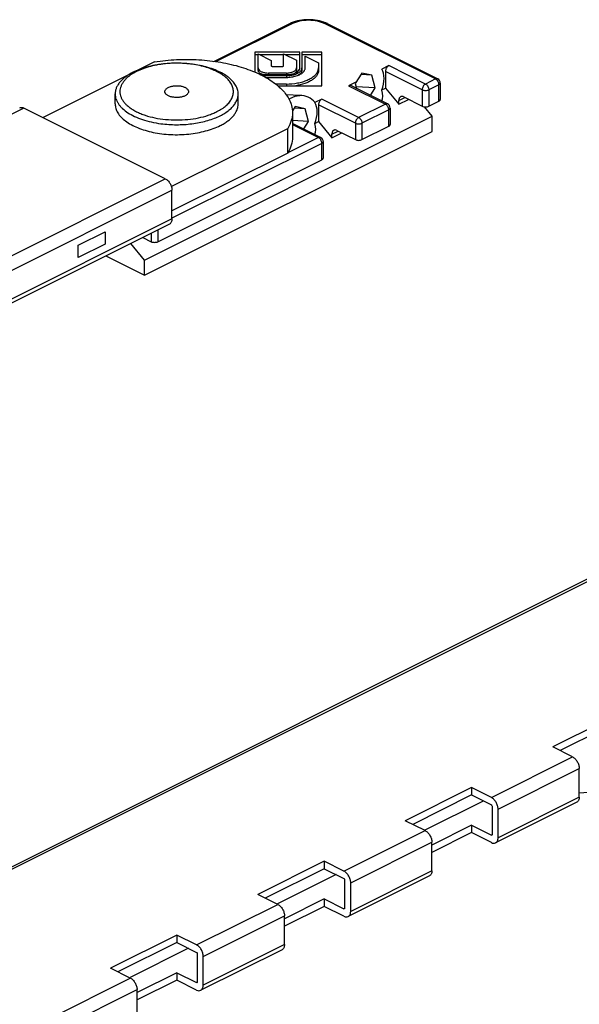
# Model space of a CAD drawing. Units: millimetres. Extents: x 51 to 645, y 59 to 479.
# Drawn here: x 407 to 466, y 252 to 356 of the extents above; entities that cross this region are included whole.
import ezdxf

# ---------------------------------------------------------------- set-up
doc = ezdxf.new("R2010")
doc.units = ezdxf.units.MM

msp = doc.modelspace()

# ---------------------------------------------------------------- linework, layer by layer
for p, q in [((427.43, 352.03), (435.46, 356.04)), ((439.44, 356.04), (451.11, 350.2)), ((436.53, 353.02), (431.79, 353.02)), ((431.79, 353.02), (431.79, 350.92)), ((432.14, 352.76), (431.79, 352.76)), ((432.14, 352.84), (433.5, 352.16)), ((432.14, 351.1), (432.14, 352.84)), ((434.82, 352.76), (432.31, 352.76)), ((434.82, 351.6), (434.82, 352.86)), ((434.82, 352.86), (436.18, 352.18)), ((436.53, 352.76), (435.03, 352.76)), ((436.53, 351.36), (436.53, 353.02)), ((438.86, 353.02), (436.74, 353.02)), ((436.74, 353.02), (436.74, 351.1)), ((438.86, 352.76), (436.74, 352.76)), ((438.86, 349.48), (438.86, 353.02)), ((421.18, 352.01), (419.5, 351.16)), ((433.5, 352.16), (433.5, 351.6)), ((436.18, 352.18), (436.18, 351.1)), ((437.1, 352.61), (438.5, 351.91)), ((437.1, 351.36), (437.1, 352.61)), ((438.5, 351.91), (438.5, 351.1)), ((418.41, 350.62), (409.4, 346.11)), ((432.38, 350.65), (435.11, 350.65)), ((435.11, 350.82), (433.21, 350.82)), ((433.71, 351.5), (434.62, 351.5)), ((443.1, 350.82), (442.39, 349.7)), ((444.16, 350.59), (442.99, 350.65)), ((444.16, 350.59), (443.1, 350.82)), ((445.93, 351.6), (445.21, 351.24)), ((445.58, 350.99), (445.58, 349.22)), ((435.11, 350.54), (432.59, 350.54)), ((432.92, 350.36), (435.11, 350.36)), ((435.11, 349.66), (433.98, 349.66)), ((442.51, 349.89), (441.69, 349.48)), ((442.39, 349.7), (442.53, 349.19)), ((444.51, 349.24), (444.16, 350.59)), ((451.38, 349.76), (451.38, 348.02)), ((417.02, 347.56), (417.02, 348.61)), ((430.02, 347.56), (430.02, 348.61)), ((434.21, 349.48), (438.86, 349.48)), ((445.8, 347.55), (441.91, 349.5)), ((444.51, 349.24), (442.48, 349.35)), ((444.01, 348.45), (444.51, 349.24)), ((445.19, 349.03), (445.58, 349.22)), ((445.58, 349.22), (446.99, 347.52)), ((436.52, 348.43), (435.11, 348.51)), ((438.86, 348.07), (438.13, 347.71)), ((446.99, 347.52), (448.03, 348.04)), ((446.99, 347.52), (446.99, 347.91)), ((447.52, 348.29), (449.47, 347.32)), ((450.17, 347.32), (451.24, 347.85)), ((422.31, 339.65), (407.37, 347.12)), ((436.03, 347.29), (435.75, 346.84)), ((435.76, 346.63), (435.76, 344.03)), ((437.09, 347.05), (435.92, 347.12)), ((437.09, 347.05), (436.03, 347.29)), ((437.44, 345.7), (437.09, 347.05)), ((438.51, 347.46), (438.51, 345.69)), ((446.08, 347.11), (446.08, 345.37)), ((450.53, 346.27), (449.71, 347.25)), ((420.12, 331.06), (450.53, 346.27)), ((437.44, 345.7), (435.76, 345.8)), ((438.73, 344.02), (435.76, 345.5)), ((436.94, 344.91), (437.44, 345.7)), ((438.12, 345.5), (438.51, 345.69)), ((438.51, 345.69), (439.92, 343.98)), ((450.53, 344.66), (450.53, 346.27)), ((420.12, 329.46), (450.53, 344.66)), ((422.95, 338.82), (435.25, 344.97)), ((435.25, 342.37), (435.25, 344.97)), ((439.92, 343.98), (440.96, 344.5)), ((439.92, 343.98), (439.92, 344.37)), ((440.45, 344.75), (442.4, 343.78)), ((443.1, 343.78), (445.93, 345.2)), ((439.01, 343.57), (439.01, 341.84)), ((435.25, 342.37), (423.02, 336.26)), ((421.54, 333), (438.86, 341.66)), ((423.02, 335.4), (423.02, 338.43)), ((422.76, 334.86), (265.43, 256.2)), ((413.12, 332.62), (415.95, 334.03)), ((415.95, 334.03), (415.95, 332.73)), ((419.93, 333.45), (420.83, 333)), ((415.95, 332.73), (413.12, 331.32)), ((413.12, 331.32), (413.12, 332.62)), ((420.12, 331.06), (418.67, 332.82)), ((416.04, 331.5), (420.12, 329.46)), ((420.12, 329.46), (420.12, 331.06)), ((476.15, 301.96), (318.82, 223.29)), ((470.26, 283.11), (463.26, 279.61)), ((470.26, 282.33), (464.04, 279.22)), ((465.36, 278.56), (463.26, 279.61)), ((466.06, 274.31), (466.06, 277.34)), ((454.68, 275.32), (447.68, 271.82)), ((456.78, 274.27), (454.68, 275.32)), ((454.68, 275.32), (454.68, 274.54)), ((473.83, 275.35), (466.06, 274.72)), ((454.68, 274.54), (448.46, 271.43)), ((455.9, 273.9), (449.75, 270.82)), ((454.68, 274.54), (456.78, 273.49)), ((455.96, 273.9), (455.9, 273.9)), ((465.8, 273.77), (457.23, 269.48)), ((456.85, 273.37), (456.85, 270.34)), ((457.49, 270.02), (457.49, 273.05)), ((449.78, 270.77), (447.68, 271.82)), ((454.68, 271.34), (450.49, 269.24)), ((454.68, 270.56), (450.49, 268.46)), ((454.68, 271.34), (456.78, 270.29)), ((454.68, 271.34), (454.68, 270.56)), ((456.78, 269.51), (454.68, 270.56)), ((450.49, 266.52), (450.49, 269.55)), ((439.1, 267.53), (432.1, 264.03)), ((441.2, 266.48), (439.1, 267.53)), ((439.1, 267.53), (439.1, 266.75)), ((439.1, 266.75), (432.88, 263.64)), ((439.1, 266.75), (441.2, 265.7)), ((440.36, 266.13), (434.18, 263.03)), ((441.27, 265.58), (441.27, 262.55)), ((450.23, 265.98), (441.65, 261.69)), ((441.91, 262.23), (441.91, 265.26)), ((434.2, 262.98), (432.1, 264.03)), ((439.1, 263.55), (434.91, 261.45)), ((439.1, 263.55), (441.2, 262.5)), ((439.1, 263.55), (439.1, 262.77)), ((439.1, 262.77), (434.91, 260.67)), ((441.2, 261.72), (439.1, 262.77)), ((434.91, 258.73), (434.91, 261.76)), ((423.52, 259.74), (416.52, 256.24)), ((425.63, 258.69), (423.52, 259.74)), ((423.52, 259.74), (423.52, 258.96)), ((423.52, 258.96), (417.3, 255.85)), ((424.78, 258.34), (418.6, 255.25)), ((423.52, 258.96), (425.63, 257.91)), ((434.65, 258.19), (426.07, 253.9)), ((425.7, 257.79), (425.7, 254.76)), ((426.33, 254.44), (426.33, 257.47)), ((418.62, 255.19), (416.52, 256.24)), ((423.52, 255.76), (419.33, 253.66)), ((423.52, 254.98), (419.33, 252.88)), ((423.52, 255.76), (425.63, 254.71)), ((423.52, 255.76), (423.52, 254.98)), ((425.63, 253.93), (423.52, 254.98)), ((419.33, 250.94), (419.33, 253.97))]:
    msp.add_line(p, q)
at = {"color": 9}
for p, q in [((435.68, 356.02), (427.62, 352)), ((450.88, 350.19), (439.21, 356.02)), ((433.21, 350.82), (433.21, 350.65)), ((435.11, 350.82), (435.11, 350.65)), ((449.47, 349.05), (445.58, 350.99)), ((449.82, 349.66), (445.93, 351.6)), ((435.11, 350.54), (435.11, 350.36)), ((435.11, 349.66), (435.11, 349.48)), ((450.88, 350.19), (449.82, 349.66)), ((451.24, 349.58), (450.17, 349.05)), ((451.24, 347.85), (451.24, 349.58)), ((441.69, 349.48), (445.58, 347.54)), ((449.47, 349.05), (449.47, 347.32)), ((450.17, 349.05), (450.17, 347.32)), ((442.75, 346.12), (438.86, 348.07)), ((445.58, 347.54), (442.75, 346.12)), ((446.99, 347.91), (447.64, 348.23)), ((407.37, 347.12), (375.91, 331.39)), ((442.4, 345.51), (438.51, 347.46)), ((445.93, 346.93), (443.1, 345.51)), ((445.93, 345.2), (445.93, 346.93)), ((442.4, 345.51), (442.4, 343.78)), ((443.1, 345.51), (443.1, 343.78)), ((435.76, 345.38), (438.51, 344)), ((439.92, 344.37), (440.57, 344.69)), ((438.86, 343.39), (423.02, 335.47)), ((438.51, 344), (435.25, 342.38)), ((438.86, 341.66), (438.86, 343.39)), ((264.98, 260.99), (422.31, 339.65)), ((265.69, 259.77), (423.02, 338.43)), ((423.02, 335.4), (265.69, 256.74)), ((421.54, 334.25), (421.54, 333)), ((420.83, 333.9), (420.83, 333)), ((476.6, 301.93), (319.27, 223.26)), ((456.78, 274.27), (465.36, 278.56)), ((457.49, 273.05), (466.06, 277.34)), ((466.06, 274.31), (457.49, 270.02)), ((441.2, 266.48), (449.78, 270.77)), ((441.91, 265.26), (450.49, 269.55)), ((456.81, 270.3), (456.78, 270.29)), ((450.49, 266.52), (441.91, 262.23)), ((425.63, 258.69), (434.2, 262.98)), ((441.24, 262.51), (441.2, 262.5)), ((426.33, 257.47), (434.91, 261.76)), ((434.91, 258.73), (426.33, 254.44)), ((410.05, 250.9), (418.62, 255.19)), ((410.75, 249.68), (419.33, 253.97)), ((425.66, 254.73), (425.63, 254.71))]:
    msp.add_line(p, q, dxfattribs=at)
for centre, radius, start, end in [((436.88, 353.19), 3.18, 112.9607, 116.507), ((438.05, 353.25), 3.12, 63.4549, 67.0774), ((423.5, 340.12), 11.74, 93.2329, 94.879), ((423.52, 339.9), 11.96, 90.5617, 93.2295), ((423.52, 339.88), 11.98, 88.4156, 90.5625), ((423.52, 340.02), 11.84, 85.7789, 88.4224), ((423.54, 340.23), 11.63, 84.7933, 85.7767), ((421.99, 344.76), 6.87, 113.6389, 116.5209), ((435.11, 353.45), 2.8, 270, 270.2327), ((436.06, 351.4), 0.478, 328.6728, 331.8133), ((435.11, 354.3), 3.94, 270, 270.1472), ((450.88, 349.76), 0.5, 359.9991, 63.438), ((445.58, 347.11), 0.5, 359.9992, 63.4442), ((423.44, 357.49), 12.13, 262.3703, 263.4805), ((438.51, 343.57), 0.5, 359.9992, 63.4442)]:
    msp.add_arc(centre, radius, start, end)
for centre, major_axis, ratio, start_param, end_param in [((443.81, 349.45), (0.94, 2.2), 0.602406, -1.504199, -0.410576), ((442.84, 349.5), (-2.15, 1.99), 0.595427, -2.918216, -2.345206), ((436.65, 346.56), (1.33, 1.33), 1, 6.153621, 7.138496), ((436.74, 345.92), (0.94, 2.2), 0.602406, -1.504199, -0.410576), ((435.77, 345.97), (-2.15, 1.99), 0.595427, -2.918216, -2.345206)]:
    msp.add_ellipse(centre, major_axis=major_axis, ratio=ratio, start_param=start_param, end_param=end_param)
for points, knots in [([(435.46, 356.04), (435.49, 356.05), (435.57, 356.07), (435.64, 356.04), (435.68, 356.02)], [0, 0, 0, 0, 0.463901, 1, 1, 1, 1]), ([(439.21, 356.02), (439.09, 356.08), (438.83, 356.19), (438.24, 356.35), (437.45, 356.42), (436.65, 356.35), (436.07, 356.19), (435.8, 356.08), (435.68, 356.02)], [0, 0, 0, 0, 0.11255, 0.235557, 0.500001, 0.764444, 0.887451, 1, 1, 1, 1]), ([(439.44, 356.04), (439.41, 356.05), (439.33, 356.07), (439.25, 356.04), (439.21, 356.02)], [0, 0, 0, 0, 0.463901, 1, 1, 1, 1]), ([(449.82, 349.66), (449.77, 349.63), (449.67, 349.56), (449.56, 349.41), (449.49, 349.24), (449.47, 349.11), (449.47, 349.05)], [0, 0, 0, 0, 0.229676, 0.488215, 0.753207, 1, 1, 1, 1]), ([(449.82, 349.66), (449.87, 349.63), (449.97, 349.56), (450.08, 349.41), (450.15, 349.24), (450.17, 349.11), (450.17, 349.05)], [0, 0, 0, 0, 0.229676, 0.488215, 0.753207, 1, 1, 1, 1]), ([(451.11, 350.2), (451.07, 350.22), (450.99, 350.23), (450.92, 350.21), (450.88, 350.19)], [0, 0, 0, 0, 0.463902, 1, 1, 1, 1]), ([(451.24, 349.58), (451.24, 349.64), (451.21, 349.77), (451.14, 349.94), (451.03, 350.09), (450.93, 350.16), (450.88, 350.19)], [0, 0, 0, 0, 0.246793, 0.511785, 0.770324, 1, 1, 1, 1]), ([(451.38, 349.76), (451.38, 349.74), (451.37, 349.71), (451.34, 349.66), (451.3, 349.61), (451.26, 349.59), (451.24, 349.58)], [0, 0, 0, 0, 0.206542, 0.434451, 0.697709, 1, 1, 1, 1]), ([(449.47, 349.05), (449.52, 349.02), (449.64, 348.99), (449.82, 348.97), (450.01, 348.99), (450.12, 349.02), (450.17, 349.05)], [0, 0, 0, 0, 0.235399, 0.5, 0.764601, 1, 1, 1, 1]), ([(445.8, 347.55), (445.77, 347.57), (445.69, 347.58), (445.62, 347.56), (445.58, 347.54)], [0, 0, 0, 0, 0.463906, 1, 1, 1, 1]), ([(445.93, 346.93), (445.93, 346.99), (445.91, 347.11), (445.84, 347.29), (445.72, 347.44), (445.63, 347.51), (445.58, 347.54)], [0, 0, 0, 0, 0.246793, 0.511785, 0.770324, 1, 1, 1, 1]), ([(446.08, 347.11), (446.08, 347.09), (446.07, 347.05), (446.04, 347.01), (445.99, 346.96), (445.95, 346.94), (445.93, 346.93)], [0, 0, 0, 0, 0.206542, 0.434451, 0.697709, 1, 1, 1, 1]), ([(442.75, 346.12), (442.7, 346.1), (442.6, 346.02), (442.49, 345.87), (442.42, 345.7), (442.4, 345.57), (442.4, 345.51)], [0, 0, 0, 0, 0.229676, 0.488215, 0.753207, 1, 1, 1, 1]), ([(442.4, 345.51), (442.45, 345.49), (442.56, 345.45), (442.75, 345.44), (442.94, 345.45), (443.05, 345.49), (443.1, 345.51)], [0, 0, 0, 0, 0.235399, 0.5, 0.764601, 1, 1, 1, 1]), ([(442.75, 346.12), (442.8, 346.1), (442.9, 346.02), (443.01, 345.87), (443.08, 345.7), (443.1, 345.57), (443.1, 345.51)], [0, 0, 0, 0, 0.229676, 0.488215, 0.753207, 1, 1, 1, 1]), ([(438.73, 344.02), (438.7, 344.03), (438.62, 344.05), (438.54, 344.02), (438.51, 344)], [0, 0, 0, 0, 0.463906, 1, 1, 1, 1]), ([(438.86, 343.39), (438.86, 343.45), (438.84, 343.58), (438.76, 343.75), (438.65, 343.9), (438.56, 343.98), (438.51, 344)], [0, 0, 0, 0, 0.246793, 0.511785, 0.770324, 1, 1, 1, 1]), ([(439.01, 343.57), (439.01, 343.55), (439, 343.52), (438.97, 343.47), (438.92, 343.43), (438.88, 343.4), (438.86, 343.39)], [0, 0, 0, 0, 0.206542, 0.434451, 0.697709, 1, 1, 1, 1])]:
    msp.add_open_spline(points, degree=3, knots=knots, dxfattribs=at)
for points, knots in [([(439.26, 356.12), (438.99, 356.24), (438.38, 356.4), (437.45, 356.48), (436.51, 356.4), (435.91, 356.24), (435.63, 356.12)], [0, 0, 0, 0, 0.24088, 0.500004, 0.759127, 1, 1, 1, 1]), ([(430.02, 348.61), (430.02, 348.69), (430.01, 348.84), (429.95, 349.08), (429.87, 349.31), (429.71, 349.61), (429.43, 349.99), (428.97, 350.4), (428.41, 350.76), (427.75, 351.09), (427.01, 351.36), (426.19, 351.58), (425.32, 351.74), (424.42, 351.84), (423.49, 351.87), (422.57, 351.83), (421.67, 351.74), (420.8, 351.57), (419.99, 351.35), (419.48, 351.16), (419.23, 351.05)], [0, 0, 0, 0, 0.019014, 0.038315, 0.058174, 0.078827, 0.123192, 0.172531, 0.227259, 0.287299, 0.352214, 0.4213, 0.493659, 0.568263, 0.643993, 0.719694, 0.794208, 0.866423, 0.93531, 1, 1, 1, 1]), ([(422.51, 351.82), (422.21, 351.79), (421.62, 351.72), (420.77, 351.54), (419.99, 351.3), (419.5, 351.09), (419.27, 350.98)], [0, 0, 0, 0, 0.268903, 0.527865, 0.772723, 1, 1, 1, 1]), ([(421.18, 352.01), (421.95, 352.12), (423.52, 352.28), (425.86, 352.26), (428.15, 352), (430.29, 351.51), (432.17, 350.81), (433.73, 349.92), (434.9, 348.89), (435.42, 348.07), (435.57, 347.65)], [0, 0, 0, 0, 0.146941, 0.296004, 0.44217, 0.580777, 0.707734, 0.82014, 0.916942, 1, 1, 1, 1]), ([(427.76, 346.74), (427.94, 346.83), (428.29, 347.02), (428.74, 347.36), (429.1, 347.73), (429.31, 348.06), (429.43, 348.34), (429.49, 348.54), (429.52, 348.75), (429.52, 348.95), (429.49, 349.16), (429.42, 349.43), (429.25, 349.77), (428.95, 350.16), (428.55, 350.51), (428.05, 350.83), (427.48, 351.12), (426.84, 351.37), (426.13, 351.57), (425.38, 351.72), (424.86, 351.79), (424.59, 351.81)], [0, 0, 0, 0, 0.068045, 0.130024, 0.186048, 0.236815, 0.260666, 0.283772, 0.306407, 0.328872, 0.351476, 0.374522, 0.422927, 0.475932, 0.534585, 0.599302, 0.670008, 0.746252, 0.827309, 0.912251, 1, 1, 1, 1]), ([(418.92, 350.91), (418.77, 350.83), (418.5, 350.68), (418.12, 350.43), (417.79, 350.15), (417.51, 349.86), (417.29, 349.56), (417.13, 349.25), (417.04, 348.93), (417.02, 348.72), (417.02, 348.61)], [0, 0, 0, 0, 0.155983, 0.302157, 0.438332, 0.564886, 0.682643, 0.792989, 0.897927, 1, 1, 1, 1]), ([(419.27, 350.98), (419.14, 350.91), (418.88, 350.77), (418.53, 350.54), (418.23, 350.28), (417.97, 350.02), (417.77, 349.74), (417.63, 349.45), (417.54, 349.16), (417.51, 348.86), (417.54, 348.56), (417.63, 348.26), (417.77, 347.98), (417.97, 347.7), (418.23, 347.43), (418.53, 347.18), (418.88, 346.94), (419.28, 346.73), (419.72, 346.53), (420.36, 346.29), (421.24, 346.06), (422.36, 345.9), (423.52, 345.84), (424.68, 345.9), (425.8, 346.06), (426.67, 346.29), (427.32, 346.53), (427.62, 346.67), (427.76, 346.74)], [0, 0, 0, 0, 0.031086, 0.060219, 0.087359, 0.11258, 0.136049, 0.158041, 0.178955, 0.199298, 0.219641, 0.240555, 0.262546, 0.286015, 0.311237, 0.338378, 0.367503, 0.398596, 0.431574, 0.466302, 0.540228, 0.618609, 0.699298, 0.779987, 0.858368, 0.932291, 0.967028, 1, 1, 1, 1]), ([(432.14, 351.36), (432.14, 351.34), (432.15, 351.3), (432.16, 351.25), (432.18, 351.22)], [0, 0, 0, 0, 0.243032, 1, 1, 1, 1]), ([(432.63, 350.65), (432.56, 350.67), (432.44, 350.72), (432.28, 350.83), (432.17, 350.95), (432.14, 351.05), (432.14, 351.1)], [0.0163801, 0.0163801, 0.0163801, 0.0163801, 0.3143688, 0.5834174, 0.8071101, 1, 1, 1, 1]), ([(432.18, 351.22), (432.21, 351.16), (432.3, 351.07), (432.43, 350.99), (432.61, 350.91), (432.87, 350.84), (433.1, 350.82), (433.21, 350.82)], [0, 0, 0, 0, 0.186572, 0.298468, 0.422367, 0.699445, 1, 1, 1, 1]), ([(433.5, 351.6), (433.5, 351.59), (433.51, 351.57), (433.54, 351.55), (433.57, 351.52), (433.63, 351.51), (433.68, 351.5), (433.71, 351.5)], [0, 0, 0, 0, 0.170935, 0.276041, 0.396849, 0.680776, 1, 1, 1, 1]), ([(434.62, 351.5), (434.64, 351.5), (434.69, 351.51), (434.75, 351.52), (434.79, 351.55), (434.81, 351.57), (434.82, 351.59), (434.82, 351.6)], [0, 0, 0, 0, 0.319224, 0.603151, 0.723959, 0.829065, 1, 1, 1, 1]), ([(435.11, 350.82), (435.25, 350.82), (435.45, 350.84), (435.7, 350.91), (435.86, 350.97), (436, 351.05), (436.1, 351.14), (436.17, 351.25), (436.18, 351.32), (436.18, 351.36)], [0, 0, 0, 0, 0.318216, 0.46625, 0.601786, 0.722276, 0.826958, 0.917765, 1, 1, 1, 1]), ([(435.11, 349.66), (435.51, 349.66), (436.09, 349.71), (436.83, 349.89), (437.31, 350.06), (437.73, 350.27), (438.08, 350.52), (438.33, 350.79), (438.43, 351), (438.46, 351.11)], [0, 0, 0, 0, 0.308192, 0.453447, 0.588567, 0.711198, 0.82008, 0.915497, 1, 1, 1, 1]), ([(435.11, 350.54), (435.27, 350.54), (435.57, 350.57), (436, 350.66), (436.35, 350.81), (436.54, 350.96), (436.61, 351.04)], [0, 0, 0, 0, 0.290672, 0.563183, 0.802458, 1, 1, 1, 1]), ([(435.12, 350.36), (435.3, 350.36), (435.65, 350.39), (436.15, 350.49), (436.57, 350.66), (436.8, 350.82), (436.89, 350.91)], [0, 0, 0, 0, 0.286673, 0.557055, 0.797647, 1, 1, 1, 1]), ([(435.13, 350.65), (435.34, 350.65), (435.66, 350.69), (436.05, 350.82), (436.21, 350.91), (436.28, 350.96)], [0, 0, 0, 0, 0.543636, 0.787056, 1, 1, 1, 1]), ([(436.18, 351.1), (436.18, 351.07), (436.17, 351.02), (436.13, 350.92), (436.07, 350.85), (436.02, 350.82)], [0, 0, 0, 0, 0.223288, 0.459302, 1, 1, 1, 1]), ([(438.5, 351.1), (438.5, 351.01), (438.47, 350.82), (438.33, 350.55), (438.12, 350.3), (437.83, 350.07), (437.47, 349.87), (436.9, 349.64), (436.42, 349.53), (436.1, 349.48)], [0, 0, 0, 0, 0.087551, 0.18142, 0.286004, 0.403787, 0.535353, 0.67993, 1, 1, 1, 1]), ([(436.28, 350.96), (436.3, 350.97), (436.37, 351.03), (436.43, 351.09), (436.47, 351.15)], [0, 0, 0, 0, 0.272411, 1, 1, 1, 1]), ([(436.74, 351.1), (436.74, 351.05), (436.72, 350.95), (436.64, 350.81), (436.52, 350.68), (436.42, 350.61), (436.36, 350.58)], [0, 0, 0, 0, 0.212529, 0.443201, 0.703761, 1, 1, 1, 1]), ([(436.48, 351.17), (436.49, 351.19), (436.51, 351.25), (436.53, 351.31), (436.53, 351.36)], [0, 0, 0, 0, 0.261449, 1, 1, 1, 1]), ([(436.61, 351.04), (436.62, 351.05), (436.64, 351.08), (436.67, 351.12), (436.68, 351.14)], [0, 0, 0, 0, 0.259444, 1, 1, 1, 1]), ([(436.68, 351.14), (436.7, 351.18), (436.73, 351.25), (436.74, 351.32), (436.74, 351.36)], [0, 0, 0, 0, 0.512553, 1, 1, 1, 1]), ([(436.89, 350.91), (436.95, 350.97), (437.03, 351.08), (437.09, 351.24), (437.1, 351.32), (437.1, 351.36)], [0, 0, 0, 0, 0.530976, 0.770099, 1, 1, 1, 1]), ([(438.46, 351.11), (438.47, 351.13), (438.49, 351.21), (438.5, 351.29), (438.5, 351.36)], [0, 0, 0, 0, 0.254016, 1, 1, 1, 1]), ([(445.93, 351.6), (445.88, 351.58), (445.79, 351.5), (445.67, 351.35), (445.6, 351.18), (445.58, 351.05), (445.58, 350.99)], [0, 0, 0, 0, 0.2297, 0.488215, 0.753181, 1, 1, 1, 1]), ([(417.02, 348.61), (417.02, 348.52), (417.03, 348.34), (417.1, 348.07), (417.21, 347.81), (417.36, 347.56), (417.55, 347.31), (417.87, 346.98), (418.37, 346.6), (419.09, 346.21), (419.92, 345.88), (420.85, 345.63), (421.5, 345.51), (421.83, 345.47)], [0, 0, 0, 0, 0.043117, 0.087082, 0.132674, 0.180554, 0.231235, 0.285083, 0.402955, 0.534791, 0.679645, 0.835587, 1, 1, 1, 1]), ([(422.27, 348.86), (422.27, 348.88), (422.27, 348.92), (422.3, 349), (422.36, 349.11), (422.48, 349.21), (422.58, 349.27), (422.63, 349.3)], [0, 0, 0, 0, 0.102223, 0.207315, 0.435033, 0.697716, 1, 1, 1, 1]), ([(424.4, 348.42), (424.31, 348.37), (424.1, 348.29), (423.76, 348.24), (423.4, 348.23), (423.05, 348.27), (422.78, 348.35), (422.59, 348.43), (422.48, 348.51), (422.39, 348.59), (422.32, 348.67), (422.28, 348.76), (422.27, 348.83), (422.27, 348.86)], [0, 0, 0, 0, 0.129809, 0.274729, 0.426113, 0.574243, 0.709923, 0.77086, 0.82637, 0.876317, 0.92108, 0.961709, 1, 1, 1, 1]), ([(422.63, 349.3), (422.73, 349.35), (422.94, 349.42), (423.28, 349.48), (423.64, 349.49), (423.99, 349.45), (424.26, 349.37), (424.44, 349.28), (424.55, 349.21), (424.65, 349.13), (424.71, 349.04), (424.76, 348.95), (424.77, 348.89), (424.77, 348.86)], [0, 0, 0, 0, 0.129809, 0.274729, 0.426113, 0.574243, 0.709923, 0.77086, 0.82637, 0.876317, 0.92108, 0.961709, 1, 1, 1, 1]), ([(424.77, 348.86), (424.77, 348.84), (424.76, 348.8), (424.74, 348.71), (424.67, 348.61), (424.55, 348.5), (424.45, 348.44), (424.4, 348.42)], [0, 0, 0, 0, 0.102223, 0.207315, 0.435033, 0.697716, 1, 1, 1, 1]), ([(429.26, 347.09), (429.38, 347.2), (429.59, 347.43), (429.83, 347.81), (429.98, 348.2), (430.02, 348.48), (430.02, 348.61)], [0, 0, 0, 0, 0.278783, 0.534232, 0.77195, 1, 1, 1, 1]), ([(441.91, 349.5), (441.88, 349.51), (441.8, 349.53), (441.73, 349.5), (441.69, 349.48)], [0, 0, 0, 0, 0.463678, 1, 1, 1, 1]), ([(417.02, 347.56), (417.02, 347.48), (417.03, 347.32), (417.08, 347.08), (417.17, 346.84), (417.34, 346.52), (417.64, 346.14), (418.12, 345.73), (418.71, 345.35), (419.41, 345.03), (420.19, 344.75), (421.04, 344.54), (421.94, 344.39), (422.88, 344.31), (423.83, 344.3), (424.78, 344.36), (425.7, 344.49), (426.57, 344.68), (427.37, 344.93), (427.88, 345.14), (428.11, 345.26)], [0, 0, 0, 0, 0.019028, 0.03836, 0.058281, 0.079038, 0.123761, 0.173663, 0.229126, 0.290011, 0.355806, 0.425721, 0.498772, 0.573841, 0.64973, 0.725208, 0.799061, 0.870139, 0.937405, 1, 1, 1, 1]), ([(428.11, 345.26), (428.26, 345.33), (428.54, 345.49), (428.92, 345.74), (429.25, 346.01), (429.52, 346.3), (429.74, 346.6), (429.9, 346.92), (430, 347.24), (430.02, 347.45), (430.02, 347.56)], [0, 0, 0, 0, 0.155989, 0.302156, 0.438331, 0.564887, 0.682643, 0.792989, 0.897928, 1, 1, 1, 1]), ([(435.41, 348.03), (435.46, 348.07), (435.57, 348.16), (435.7, 348.24), (435.78, 348.27)], [0.1164476, 0.1164476, 0.1164476, 0.1164476, 0.5088668, 1, 1, 1, 1]), ([(435.57, 347.65), (435.6, 347.57), (435.71, 347.24), (435.76, 346.89), (435.76, 346.63)], [0, 0, 0, 0, 0.255702, 1, 1, 1, 1]), ([(435.78, 348.27), (435.83, 348.3), (435.95, 348.35), (436.14, 348.41), (436.33, 348.43), (436.45, 348.44), (436.52, 348.43)], [0, 0, 0, 0, 0.256351, 0.507423, 0.754674, 1, 1, 1, 1]), ([(438.86, 348.07), (438.81, 348.04), (438.71, 347.97), (438.6, 347.82), (438.53, 347.64), (438.51, 347.52), (438.51, 347.46)], [0, 0, 0, 0, 0.2297, 0.488215, 0.753181, 1, 1, 1, 1]), ([(447.19, 348.31), (447.16, 348.3), (447.1, 348.25), (447.04, 348.16), (447, 348.04), (446.99, 347.95), (446.99, 347.91)], [0, 0, 0, 0, 0.217167, 0.45035, 0.710424, 1, 1, 1, 1]), ([(447.52, 348.29), (447.47, 348.32), (447.38, 348.35), (447.26, 348.34), (447.21, 348.32), (447.19, 348.31)], [0, 0, 0, 0, 0.534128, 0.772351, 1, 1, 1, 1]), ([(451.24, 347.85), (451.26, 347.86), (451.3, 347.88), (451.34, 347.93), (451.37, 347.97), (451.38, 348.01), (451.38, 348.02)], [0, 0, 0, 0, 0.302287, 0.56554, 0.793459, 1, 1, 1, 1]), ([(406.93, 347.15), (406.99, 347.18), (407.15, 347.21), (407.3, 347.16), (407.37, 347.12)], [0, 0, 0, 0, 0.463664, 1, 1, 1, 1]), ([(428.11, 346.31), (428.28, 346.4), (428.61, 346.58), (428.91, 346.79), (429.05, 346.9)], [0, 0, 0, 0, 0.519538, 1, 1, 1, 1]), ([(429.05, 346.9), (429.07, 346.92), (429.14, 346.98), (429.21, 347.04), (429.26, 347.09)], [0, 0, 0, 0, 0.254725, 1, 1, 1, 1]), ([(435.76, 346.63), (435.76, 346.35), (435.67, 345.76), (435.41, 345.23), (435.25, 344.97)], [0, 0, 0, 0, 0.485011, 1, 1, 1, 1]), ([(449.47, 347.32), (449.52, 347.29), (449.64, 347.26), (449.82, 347.24), (450.01, 347.26), (450.12, 347.29), (450.17, 347.32)], [0, 0, 0, 0, 0.235395, 0.499998, 0.764605, 1, 1, 1, 1]), ([(422.07, 345.44), (422.61, 345.38), (423.43, 345.34), (424.51, 345.39), (425.31, 345.48), (426.08, 345.61), (426.81, 345.8), (427.49, 346.02), (427.91, 346.21), (428.11, 346.31)], [0, 0, 0, 0, 0.263816, 0.39606, 0.526384, 0.653275, 0.775308, 0.891243, 1, 1, 1, 1]), ([(440.12, 344.78), (440.09, 344.76), (440.03, 344.72), (439.97, 344.62), (439.93, 344.5), (439.92, 344.42), (439.92, 344.37)], [0, 0, 0, 0, 0.217167, 0.45035, 0.710424, 1, 1, 1, 1]), ([(440.45, 344.75), (440.4, 344.78), (440.31, 344.81), (440.19, 344.8), (440.14, 344.79), (440.12, 344.78)], [0, 0, 0, 0, 0.534128, 0.772351, 1, 1, 1, 1]), ([(445.93, 345.2), (445.95, 345.21), (445.99, 345.23), (446.04, 345.27), (446.07, 345.32), (446.08, 345.36), (446.08, 345.37)], [0, 0, 0, 0, 0.302287, 0.56554, 0.793459, 1, 1, 1, 1]), ([(435.76, 344.03), (435.76, 343.75), (435.67, 343.16), (435.41, 342.63), (435.25, 342.37)], [0, 0, 0, 0, 0.485011, 1, 1, 1, 1]), ([(442.4, 343.78), (442.45, 343.76), (442.56, 343.72), (442.75, 343.7), (442.94, 343.72), (443.05, 343.76), (443.1, 343.78)], [0, 0, 0, 0, 0.235395, 0.499998, 0.764605, 1, 1, 1, 1]), ([(438.86, 341.66), (438.88, 341.67), (438.92, 341.7), (438.97, 341.74), (439, 341.79), (439.01, 341.82), (439.01, 341.84)], [0, 0, 0, 0, 0.302287, 0.56554, 0.793459, 1, 1, 1, 1]), ([(422.31, 339.65), (422.42, 339.6), (422.61, 339.45), (422.83, 339.15), (422.98, 338.81), (423.02, 338.55), (423.02, 338.43)], [0, 0, 0, 0, 0.229706, 0.488214, 0.753173, 1, 1, 1, 1]), ([(423.02, 335.4), (423.02, 335.34), (423.01, 335.23), (422.96, 335.07), (422.88, 334.94), (422.8, 334.88), (422.76, 334.86)], [0, 0, 0, 0, 0.289577, 0.549656, 0.782839, 1, 1, 1, 1]), ([(420.83, 333), (420.88, 332.97), (421, 332.94), (421.18, 332.92), (421.37, 332.94), (421.49, 332.97), (421.54, 333)], [0, 0, 0, 0, 0.235395, 0.499998, 0.764605, 1, 1, 1, 1]), ([(465.36, 278.56), (465.46, 278.51), (465.65, 278.36), (465.87, 278.06), (466.02, 277.71), (466.06, 277.46), (466.06, 277.34)], [0, 0, 0, 0, 0.229706, 0.488214, 0.753173, 1, 1, 1, 1]), ([(457.49, 273.05), (457.49, 273.17), (457.45, 273.42), (457.29, 273.77), (457.07, 274.07), (456.88, 274.22), (456.78, 274.27)], [0, 0, 0, 0, 0.246827, 0.511786, 0.770294, 1, 1, 1, 1]), ([(466.06, 274.31), (466.06, 274.25), (466.05, 274.13), (466.01, 273.97), (465.92, 273.85), (465.85, 273.79), (465.8, 273.77)], [0, 0, 0, 0, 0.289577, 0.549656, 0.782839, 1, 1, 1, 1]), ([(456.78, 273.49), (456.79, 273.49), (456.83, 273.46), (456.85, 273.41), (456.85, 273.37)], [0, 0, 0, 0, 0.233153, 1, 1, 1, 1]), ([(449.78, 270.77), (449.88, 270.72), (450.07, 270.57), (450.29, 270.27), (450.45, 269.92), (450.49, 269.67), (450.49, 269.55)], [0, 0, 0, 0, 0.229706, 0.488214, 0.753173, 1, 1, 1, 1]), ([(456.82, 270.28), (456.82, 270.28), (456.8, 270.28), (456.78, 270.28), (456.78, 270.29)], [0, 0, 0, 0, 0.718425, 1, 1, 1, 1]), ([(456.78, 269.51), (456.85, 269.47), (457, 269.42), (457.16, 269.45), (457.23, 269.48)], [0, 0, 0, 0, 0.536336, 1, 1, 1, 1]), ([(456.85, 270.34), (456.85, 270.33), (456.85, 270.31), (456.84, 270.29), (456.82, 270.28)], [0, 0, 0, 0, 0.294895, 1, 1, 1, 1]), ([(457.23, 269.48), (457.27, 269.5), (457.35, 269.56), (457.43, 269.68), (457.48, 269.84), (457.49, 269.96), (457.49, 270.02)], [0, 0, 0, 0, 0.217161, 0.450344, 0.710423, 1, 1, 1, 1]), ([(441.91, 265.26), (441.91, 265.38), (441.87, 265.63), (441.72, 265.98), (441.5, 266.28), (441.3, 266.43), (441.2, 266.48)], [0, 0, 0, 0, 0.246827, 0.511786, 0.770294, 1, 1, 1, 1]), ([(450.49, 266.52), (450.49, 266.46), (450.48, 266.34), (450.43, 266.18), (450.34, 266.06), (450.27, 266), (450.23, 265.98)], [0, 0, 0, 0, 0.289577, 0.549656, 0.782839, 1, 1, 1, 1]), ([(441.2, 265.7), (441.21, 265.7), (441.25, 265.67), (441.27, 265.62), (441.27, 265.58)], [0, 0, 0, 0, 0.233153, 1, 1, 1, 1]), ([(434.2, 262.98), (434.3, 262.93), (434.49, 262.78), (434.72, 262.48), (434.87, 262.13), (434.91, 261.88), (434.91, 261.76)], [0, 0, 0, 0, 0.229706, 0.488214, 0.753173, 1, 1, 1, 1]), ([(441.25, 262.49), (441.24, 262.49), (441.22, 262.49), (441.21, 262.5), (441.2, 262.5)], [0, 0, 0, 0, 0.718425, 1, 1, 1, 1]), ([(441.27, 262.55), (441.27, 262.54), (441.27, 262.52), (441.26, 262.5), (441.25, 262.49)], [0, 0, 0, 0, 0.294895, 1, 1, 1, 1]), ([(441.65, 261.69), (441.69, 261.71), (441.77, 261.77), (441.85, 261.9), (441.9, 262.05), (441.91, 262.17), (441.91, 262.23)], [0, 0, 0, 0, 0.217161, 0.450344, 0.710423, 1, 1, 1, 1]), ([(441.2, 261.72), (441.28, 261.68), (441.43, 261.63), (441.59, 261.66), (441.65, 261.69)], [0, 0, 0, 0, 0.536336, 1, 1, 1, 1]), ([(426.33, 257.47), (426.33, 257.59), (426.29, 257.84), (426.14, 258.19), (425.92, 258.49), (425.73, 258.64), (425.63, 258.69)], [0, 0, 0, 0, 0.246827, 0.511786, 0.770294, 1, 1, 1, 1]), ([(434.91, 258.73), (434.91, 258.67), (434.9, 258.55), (434.85, 258.4), (434.77, 258.27), (434.69, 258.21), (434.65, 258.19)], [0, 0, 0, 0, 0.289577, 0.549656, 0.782839, 1, 1, 1, 1]), ([(425.63, 257.91), (425.64, 257.91), (425.67, 257.88), (425.7, 257.83), (425.7, 257.79)], [0, 0, 0, 0, 0.233153, 1, 1, 1, 1]), ([(418.62, 255.19), (418.73, 255.14), (418.92, 254.99), (419.14, 254.69), (419.29, 254.34), (419.33, 254.09), (419.33, 253.97)], [0, 0, 0, 0, 0.229706, 0.488214, 0.753173, 1, 1, 1, 1]), ([(425.67, 254.71), (425.66, 254.7), (425.64, 254.7), (425.63, 254.71), (425.63, 254.71)], [0, 0, 0, 0, 0.718425, 1, 1, 1, 1]), ([(425.63, 253.93), (425.7, 253.89), (425.85, 253.84), (426.01, 253.87), (426.07, 253.9)], [0, 0, 0, 0, 0.536336, 1, 1, 1, 1]), ([(425.7, 254.76), (425.7, 254.75), (425.69, 254.73), (425.68, 254.71), (425.67, 254.71)], [0, 0, 0, 0, 0.294895, 1, 1, 1, 1]), ([(426.07, 253.9), (426.11, 253.92), (426.19, 253.98), (426.27, 254.11), (426.32, 254.27), (426.33, 254.38), (426.33, 254.44)], [0, 0, 0, 0, 0.217161, 0.450344, 0.710423, 1, 1, 1, 1])]:
    msp.add_open_spline(points, degree=3, knots=knots)

doc.saveas('drawing.dxf')
